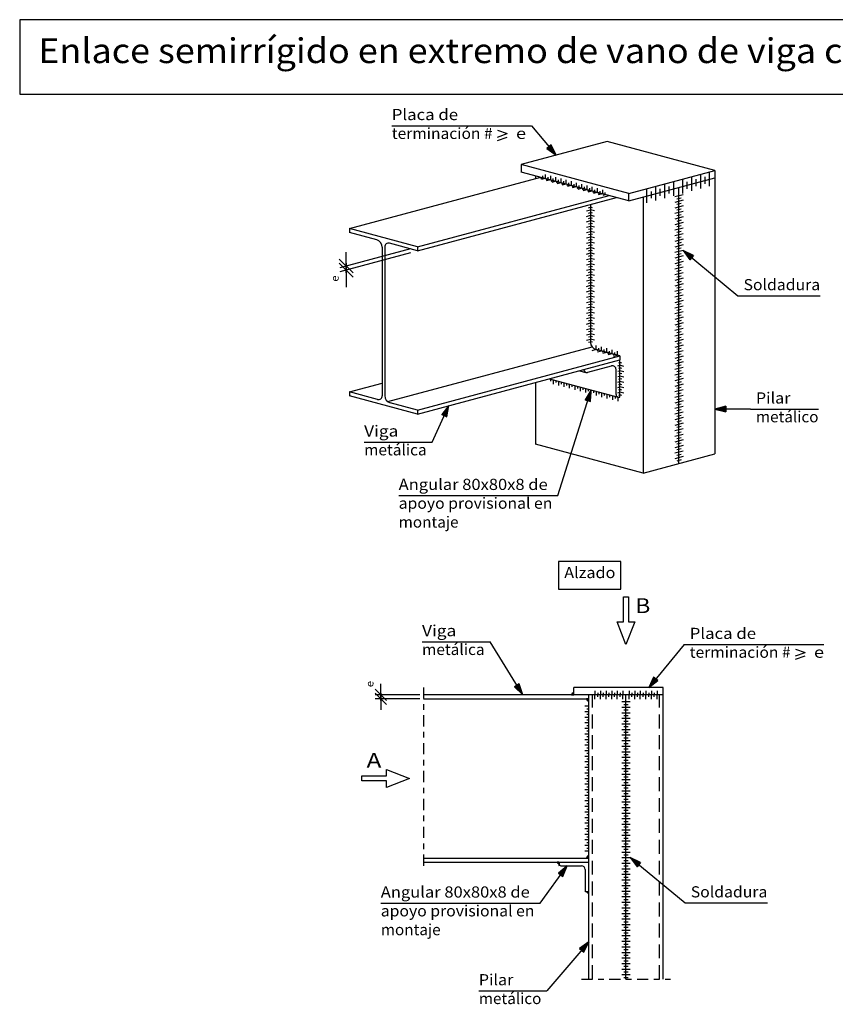
# Model space of a CAD drawing. Units: millimetres. Extents: x -198.3 to -129, y 376.8 to 416.1.
# Drawn here: x -176 to -161.4, y 376.8 to 394.4 of the extents above; entities that cross this region are included whole.
import ezdxf
from ezdxf.enums import TextEntityAlignment as Align

# ---------------------------------------------------------------- set-up
doc = ezdxf.new("R2010")
doc.units = ezdxf.units.MM
doc.linetypes.add('DASHDOT', pattern=[0.4, 0.2, -0.1, 0, -0.1])
doc.linetypes.add('DASHED', pattern=[0.375, 0.25, -0.125])
for name, color, linetype in [('0-CYPE0', 1, 'Continuous'), ('0-CYPE1', 2, 'Continuous'), ('0-CYPE2', 4, 'Continuous'), ('CYPECABECERA', 2, 'Continuous')]:
    doc.layers.add(name, color=color, linetype=linetype)
doc.styles.add('CYPETXT', font='romans', dxfattribs={"height": 0.2})

msp = doc.modelspace()

# ---------------------------------------------------------------- hatches: boundary and pattern name
at = {"layer": '0-CYPE1'}
h = msp.add_hatch(color=256, dxfattribs=at)
edge = h.paths.add_edge_path(flags=0)
edge.add_line((-166.077, 382.319), (-166.077, 382.361))
edge.add_arc((-166.077, 382.319), 0.0422, 90, 180)
edge.add_line((-166.119, 382.319), (-166.077, 382.319))
h = msp.add_hatch(color=256, dxfattribs=at)
edge = h.paths.add_edge_path(flags=0)
edge.add_line((-165.81, 382.248), (-165.853, 382.248))
edge.add_arc((-165.81, 382.248), 0.0422, 180, 270)
edge.add_line((-165.81, 382.206), (-165.81, 382.248))
h = msp.add_hatch(color=256, dxfattribs=at)
edge = h.paths.add_edge_path(flags=0)
edge.add_line((-166.347, 379.319), (-166.376, 379.319))
edge.add_arc((-166.347, 379.319), 0.0296, 180, 270)
edge.add_line((-166.347, 379.29), (-166.347, 379.319))
for points in [[(-166.347, 379.272), (-166.342, 379.273), (-166.347, 379.293)], [(-166.347, 379.26), (-166.332, 379.262), (-166.342, 379.273), (-166.347, 379.272)], [(-165.87, 378.783), (-165.868, 378.797), (-165.856, 378.787), (-165.858, 378.783)], [(-165.858, 378.783), (-165.856, 378.787), (-165.837, 378.783)]]:
    msp.add_hatch(color=256, dxfattribs=at).paths.add_polyline_path(points, flags=0)
h = msp.add_hatch(color=256, dxfattribs=at)
edge = h.paths.add_edge_path(flags=0)
edge.add_line((-165.81, 379.391), (-165.81, 379.433))
edge.add_arc((-165.81, 379.391), 0.0422, 90, 180)
edge.add_line((-165.853, 379.391), (-165.81, 379.391))
h = msp.add_hatch(color=256, dxfattribs=at)
edge = h.paths.add_edge_path(flags=0)
edge.add_line((-165.81, 378.783), (-165.84, 378.783))
edge.add_arc((-165.81, 378.783), 0.0296, 179.9935, 269.9936)
edge.add_line((-165.81, 378.753), (-165.81, 378.783))
at = {"layer": '0-CYPE2'}
for points in [[(-166.565, 392.123), (-166.399, 392.001), (-166.488, 392.187)], [(-163.935, 390.204), (-164.121, 390.293), (-163.999, 390.127)], [(-165.781, 387.584), (-165.769, 387.79), (-165.876, 387.614)], [(-168.358, 387.305), (-168.32, 387.508), (-168.448, 387.347)], [(-163.35, 387.496), (-163.55, 387.446), (-163.35, 387.396)], [(-167.145, 382.464), (-166.997, 382.319), (-167.059, 382.516)], [(-164.648, 382.639), (-164.737, 382.453), (-164.571, 382.575)], [(-164.883, 379.311), (-165.069, 379.399), (-164.946, 379.233)], [(-166.275, 379.062), (-166.197, 379.253), (-166.356, 379.121)], [(-165.902, 377.702), (-165.81, 377.886), (-165.978, 377.767)]]:
    msp.add_hatch(color=256, dxfattribs=at).paths.add_polyline_path(points, flags=0)

# ---------------------------------------------------------------- linework, layer by layer
at = {"layer": '0-CYPE0'}
msp.add_line((-169.416, 387.58), (-165.753, 388.562), dxfattribs=at)
at = {"layer": '0-CYPE0', "linetype": 'DASHED'}
for p, q in [((-165.744, 377.218), (-165.744, 382.319)), ((-164.544, 377.218), (-164.544, 382.319))]:
    msp.add_line(p, q, dxfattribs=at)
at = {"layer": '0-CYPE1'}
for p, q in [((-169.346, 392.531), (-166.837, 392.531)), ((-167.45, 392.448), (-167.276, 392.388)), ((-167.45, 392.328), (-167.276, 392.388)), ((-166.837, 392.531), (-166.399, 392.001)), ((-167.45, 392.268), (-167.276, 392.328)), ((-166.589, 391.583), (-166.589, 391.658)), ((-163.804, 391.528), (-163.804, 391.653)), ((-163.643, 391.571), (-163.643, 391.696)), ((-166.671, 391.586), (-166.635, 391.596)), ((-166.589, 391.583), (-166.661, 391.564)), ((-166.635, 391.596), (-166.635, 391.633)), ((-166.578, 391.561), (-166.542, 391.571)), ((-166.495, 391.558), (-166.568, 391.539)), ((-166.542, 391.571), (-166.542, 391.608)), ((-166.495, 391.558), (-166.495, 391.633)), ((-166.485, 391.536), (-166.449, 391.546)), ((-166.402, 391.533), (-166.474, 391.514)), ((-166.449, 391.546), (-166.449, 391.583)), ((-166.402, 391.533), (-166.402, 391.608)), ((-166.392, 391.511), (-166.355, 391.521)), ((-166.309, 391.508), (-166.381, 391.489)), ((-166.355, 391.521), (-166.355, 391.558)), ((-166.309, 391.508), (-166.309, 391.583)), ((-166.298, 391.486), (-166.262, 391.496)), ((-166.215, 391.483), (-166.288, 391.464)), ((-166.262, 391.496), (-166.262, 391.533)), ((-166.215, 391.483), (-166.215, 391.558)), ((-166.169, 391.471), (-166.169, 391.508)), ((-166.122, 391.458), (-166.122, 391.533)), ((-166.075, 391.446), (-166.075, 391.483)), ((-166.029, 391.433), (-166.029, 391.508)), ((-165.935, 391.408), (-165.935, 391.483)), ((-164.448, 391.355), (-164.448, 391.48)), ((-164.287, 391.398), (-164.287, 391.523)), ((-164.126, 391.442), (-164.126, 391.567)), ((-164.045, 391.463), (-164.045, 391.526)), ((-163.965, 391.485), (-163.965, 391.61)), ((-163.965, 391.36), (-163.965, 391.485)), ((-163.884, 391.506), (-163.884, 391.569)), ((-163.884, 391.444), (-163.884, 391.506)), ((-163.804, 391.403), (-163.804, 391.528)), ((-163.723, 391.549), (-163.723, 391.612)), ((-163.723, 391.487), (-163.723, 391.549)), ((-163.643, 391.446), (-163.643, 391.571)), ((-166.205, 391.461), (-166.169, 391.471)), ((-166.122, 391.458), (-166.194, 391.439)), ((-166.112, 391.436), (-166.075, 391.446)), ((-166.029, 391.433), (-166.101, 391.414)), ((-165.935, 391.408), (-166.008, 391.389)), ((-165.925, 391.386), (-165.889, 391.396)), ((-165.842, 391.383), (-165.915, 391.364)), ((-165.889, 391.396), (-165.889, 391.433)), ((-165.842, 391.383), (-165.842, 391.458)), ((-165.832, 391.361), (-165.795, 391.371)), ((-165.749, 391.358), (-165.821, 391.339)), ((-165.795, 391.371), (-165.795, 391.408)), ((-165.749, 391.358), (-165.749, 391.433)), ((-165.738, 391.336), (-165.702, 391.346)), ((-165.656, 391.333), (-165.728, 391.314)), ((-165.702, 391.346), (-165.702, 391.383)), ((-165.656, 391.333), (-165.656, 391.408)), ((-165.562, 391.308), (-165.635, 391.289)), ((-165.562, 391.308), (-165.562, 391.383)), ((-165.516, 391.296), (-165.516, 391.333)), ((-164.77, 391.269), (-164.77, 391.394)), ((-164.689, 391.291), (-164.689, 391.353)), ((-164.609, 391.312), (-164.609, 391.437)), ((-164.609, 391.187), (-164.609, 391.312)), ((-164.528, 391.334), (-164.528, 391.396)), ((-164.528, 391.271), (-164.528, 391.334)), ((-164.448, 391.23), (-164.448, 391.355)), ((-164.367, 391.377), (-164.367, 391.439)), ((-164.367, 391.314), (-164.367, 391.377)), ((-164.287, 391.273), (-164.287, 391.398)), ((-164.126, 391.317), (-164.126, 391.442)), ((-164.045, 391.401), (-164.045, 391.463)), ((-165.552, 391.286), (-165.516, 391.296)), ((-164.77, 391.144), (-164.77, 391.269)), ((-164.689, 391.228), (-164.689, 391.291)), ((-164.121, 391.293), (-164.266, 391.254)), ((-164.121, 391.193), (-164.266, 391.154)), ((-164.157, 391.233), (-164.23, 391.214)), ((-164.157, 391.133), (-164.23, 391.114)), ((-165.853, 391.001), (-165.781, 391.02)), ((-165.817, 391.059), (-165.781, 391.068)), ((-165.817, 390.962), (-165.781, 390.972)), ((-165.744, 391.059), (-165.781, 391.068)), ((-165.708, 391.001), (-165.781, 391.02)), ((-165.744, 390.962), (-165.781, 390.972)), ((-164.121, 391.093), (-164.266, 391.054)), ((-164.121, 390.993), (-164.266, 390.954)), ((-164.157, 391.033), (-164.23, 391.014)), ((-165.853, 390.904), (-165.781, 390.923)), ((-165.853, 390.807), (-165.781, 390.827)), ((-165.817, 390.865), (-165.781, 390.875)), ((-165.817, 390.769), (-165.781, 390.779)), ((-165.708, 390.904), (-165.781, 390.923)), ((-165.744, 390.865), (-165.781, 390.875)), ((-165.708, 390.807), (-165.781, 390.827)), ((-165.744, 390.769), (-165.781, 390.779)), ((-164.121, 390.893), (-164.266, 390.854)), ((-164.121, 390.793), (-164.266, 390.754)), ((-164.157, 390.933), (-164.23, 390.914)), ((-164.157, 390.833), (-164.23, 390.814)), ((-165.853, 390.711), (-165.781, 390.73)), ((-165.853, 390.614), (-165.781, 390.634)), ((-165.817, 390.672), (-165.781, 390.682)), ((-165.708, 390.711), (-165.781, 390.73)), ((-165.744, 390.672), (-165.781, 390.682)), ((-165.708, 390.614), (-165.781, 390.634)), ((-164.121, 390.693), (-164.266, 390.654)), ((-164.121, 390.593), (-164.266, 390.554)), ((-164.157, 390.733), (-164.23, 390.714)), ((-164.157, 390.633), (-164.23, 390.614)), ((-165.853, 390.518), (-165.781, 390.537)), ((-165.853, 390.421), (-165.781, 390.44)), ((-165.817, 390.576), (-165.781, 390.585)), ((-165.817, 390.479), (-165.781, 390.489)), ((-165.744, 390.576), (-165.781, 390.585)), ((-165.708, 390.518), (-165.781, 390.537)), ((-165.744, 390.479), (-165.781, 390.489)), ((-165.708, 390.421), (-165.781, 390.44)), ((-164.121, 390.493), (-164.266, 390.454)), ((-164.157, 390.533), (-164.23, 390.514)), ((-164.157, 390.433), (-164.23, 390.414)), ((-170.27, 389.985), (-169.003, 390.325)), ((-170.27, 389.914), (-169.003, 390.253)), ((-170.166, 389.888), (-170.166, 390.263)), ((-165.853, 390.324), (-165.781, 390.344)), ((-165.853, 390.228), (-165.781, 390.247)), ((-165.817, 390.382), (-165.781, 390.392)), ((-165.817, 390.286), (-165.781, 390.296)), ((-165.744, 390.382), (-165.781, 390.392)), ((-165.708, 390.324), (-165.781, 390.344)), ((-165.744, 390.286), (-165.781, 390.296)), ((-165.708, 390.228), (-165.781, 390.247)), ((-164.121, 390.393), (-164.266, 390.354)), ((-164.121, 390.293), (-164.266, 390.254)), ((-164.157, 390.333), (-164.23, 390.314)), ((-164.121, 390.293), (-163.135, 389.479)), ((-170.041, 389.888), (-170.291, 390.138)), ((-170.041, 389.816), (-170.291, 390.066)), ((-170.166, 390.066), (-170.166, 389.636)), ((-165.853, 390.131), (-165.781, 390.151)), ((-165.817, 390.189), (-165.781, 390.199)), ((-165.817, 390.093), (-165.781, 390.102)), ((-165.744, 390.189), (-165.781, 390.199)), ((-165.708, 390.131), (-165.781, 390.151)), ((-165.744, 390.093), (-165.781, 390.102)), ((-164.121, 390.193), (-164.266, 390.154)), ((-164.121, 390.093), (-164.266, 390.054)), ((-164.157, 390.233), (-164.23, 390.214)), ((-164.157, 390.133), (-164.23, 390.114)), ((-170.166, 389.941), (-170.166, 390.013)), ((-165.853, 390.035), (-165.781, 390.054)), ((-165.853, 389.938), (-165.781, 389.957)), ((-165.817, 389.996), (-165.781, 390.006)), ((-165.817, 389.899), (-165.781, 389.909)), ((-165.708, 390.035), (-165.781, 390.054)), ((-165.744, 389.996), (-165.781, 390.006)), ((-165.708, 389.938), (-165.781, 389.957)), ((-165.744, 389.899), (-165.781, 389.909)), ((-164.121, 389.993), (-164.266, 389.954)), ((-164.121, 389.893), (-164.266, 389.854)), ((-164.157, 390.033), (-164.23, 390.014)), ((-164.157, 389.933), (-164.23, 389.914)), ((-165.853, 389.841), (-165.781, 389.861)), ((-165.853, 389.745), (-165.781, 389.764)), ((-165.817, 389.803), (-165.781, 389.813)), ((-165.817, 389.706), (-165.781, 389.716)), ((-165.708, 389.841), (-165.781, 389.861)), ((-165.744, 389.803), (-165.781, 389.813)), ((-165.708, 389.745), (-165.781, 389.764)), ((-165.744, 389.706), (-165.781, 389.716)), ((-164.121, 389.793), (-164.266, 389.754)), ((-164.157, 389.833), (-164.23, 389.814)), ((-164.157, 389.733), (-164.23, 389.714)), ((-165.853, 389.648), (-165.781, 389.668)), ((-165.853, 389.552), (-165.781, 389.571)), ((-165.817, 389.61), (-165.781, 389.619)), ((-165.708, 389.648), (-165.781, 389.668)), ((-165.744, 389.61), (-165.781, 389.619)), ((-165.708, 389.552), (-165.781, 389.571)), ((-164.121, 389.693), (-164.266, 389.654)), ((-164.121, 389.593), (-164.266, 389.554)), ((-164.157, 389.633), (-164.23, 389.614)), ((-164.157, 389.533), (-164.23, 389.514)), ((-165.853, 389.455), (-165.781, 389.475)), ((-165.853, 389.359), (-165.781, 389.378)), ((-165.817, 389.513), (-165.781, 389.523)), ((-165.817, 389.417), (-165.781, 389.426)), ((-165.744, 389.513), (-165.781, 389.523)), ((-165.708, 389.455), (-165.781, 389.475)), ((-165.744, 389.417), (-165.781, 389.426)), ((-165.708, 389.359), (-165.781, 389.378)), ((-164.121, 389.493), (-164.266, 389.454)), ((-164.121, 389.393), (-164.266, 389.354)), ((-164.157, 389.433), (-164.23, 389.414)), ((-163.135, 389.479), (-161.661, 389.479)), ((-165.853, 389.262), (-165.781, 389.281)), ((-165.853, 389.165), (-165.781, 389.185)), ((-165.817, 389.32), (-165.781, 389.33)), ((-165.817, 389.223), (-165.781, 389.233)), ((-165.744, 389.32), (-165.781, 389.33)), ((-165.708, 389.262), (-165.781, 389.281)), ((-165.744, 389.223), (-165.781, 389.233)), ((-165.708, 389.165), (-165.781, 389.185)), ((-164.121, 389.293), (-164.266, 389.254)), ((-164.121, 389.193), (-164.266, 389.154)), ((-164.157, 389.333), (-164.23, 389.314)), ((-164.157, 389.233), (-164.23, 389.214)), ((-165.853, 389.069), (-165.781, 389.088)), ((-165.817, 389.127), (-165.781, 389.136)), ((-165.817, 389.03), (-165.781, 389.04)), ((-165.744, 389.127), (-165.781, 389.136)), ((-165.708, 389.069), (-165.781, 389.088)), ((-165.744, 389.03), (-165.781, 389.04)), ((-164.121, 389.093), (-164.266, 389.054)), ((-164.157, 389.133), (-164.23, 389.114)), ((-164.157, 389.033), (-164.23, 389.014)), ((-165.853, 388.972), (-165.781, 388.992)), ((-165.853, 388.876), (-165.781, 388.895)), ((-165.817, 388.934), (-165.781, 388.943)), ((-165.817, 388.837), (-165.781, 388.847)), ((-165.708, 388.972), (-165.781, 388.992)), ((-165.744, 388.934), (-165.781, 388.943)), ((-165.708, 388.876), (-165.781, 388.895)), ((-165.744, 388.837), (-165.781, 388.847)), ((-164.121, 388.993), (-164.266, 388.954)), ((-164.121, 388.893), (-164.266, 388.854)), ((-164.157, 388.933), (-164.23, 388.914)), ((-164.157, 388.833), (-164.23, 388.814)), ((-165.853, 388.779), (-165.781, 388.798)), ((-165.853, 388.682), (-165.781, 388.702)), ((-165.817, 388.74), (-165.781, 388.75)), ((-165.817, 388.644), (-165.781, 388.653)), ((-165.708, 388.779), (-165.781, 388.798)), ((-165.744, 388.74), (-165.781, 388.75)), ((-165.708, 388.682), (-165.781, 388.702)), ((-165.744, 388.644), (-165.781, 388.653)), ((-164.121, 388.793), (-164.266, 388.754)), ((-164.121, 388.693), (-164.266, 388.654)), ((-164.157, 388.733), (-164.23, 388.714)), ((-165.682, 388.514), (-165.754, 388.494)), ((-165.682, 388.514), (-165.682, 388.589)), ((-165.634, 388.501), (-165.67, 388.492)), ((-165.585, 388.488), (-165.658, 388.469)), ((-165.634, 388.501), (-165.634, 388.539)), ((-165.585, 388.488), (-165.585, 388.563)), ((-165.537, 388.475), (-165.573, 388.466)), ((-165.537, 388.475), (-165.537, 388.513)), ((-165.489, 388.462), (-165.489, 388.537)), ((-165.44, 388.45), (-165.44, 388.487)), ((-165.392, 388.436), (-165.392, 388.511)), ((-165.295, 388.41), (-165.295, 388.485)), ((-164.121, 388.593), (-164.266, 388.554)), ((-164.121, 388.493), (-164.266, 388.454)), ((-164.157, 388.633), (-164.23, 388.614)), ((-164.157, 388.533), (-164.23, 388.514)), ((-165.489, 388.462), (-165.561, 388.443)), ((-165.44, 388.45), (-165.477, 388.44)), ((-165.392, 388.436), (-165.464, 388.417)), ((-165.344, 388.424), (-165.38, 388.414)), ((-165.295, 388.41), (-165.368, 388.391)), ((-165.344, 388.424), (-165.344, 388.461)), ((-164.121, 388.393), (-164.266, 388.354)), ((-164.121, 388.293), (-164.266, 388.254)), ((-164.157, 388.433), (-164.23, 388.414)), ((-164.157, 388.333), (-164.23, 388.314)), ((-165.292, 388.222), (-165.256, 388.232)), ((-165.292, 388.126), (-165.256, 388.135)), ((-165.274, 388.275), (-165.256, 388.28)), ((-165.274, 388.179), (-165.256, 388.184)), ((-165.22, 388.27), (-165.256, 388.28)), ((-165.184, 388.212), (-165.256, 388.232)), ((-165.22, 388.174), (-165.256, 388.184)), ((-165.184, 388.116), (-165.256, 388.135)), ((-164.121, 388.193), (-164.266, 388.154)), ((-164.157, 388.233), (-164.23, 388.214)), ((-164.157, 388.133), (-164.23, 388.114)), ((-166.493, 387.947), (-166.493, 387.984)), ((-166.445, 387.896), (-166.445, 387.971)), ((-166.397, 387.921), (-166.397, 387.958)), ((-166.348, 387.871), (-166.348, 387.946)), ((-165.292, 388.029), (-165.256, 388.039)), ((-165.292, 387.932), (-165.256, 387.942)), ((-165.274, 388.082), (-165.256, 388.087)), ((-165.274, 387.986), (-165.256, 387.99)), ((-165.22, 388.077), (-165.256, 388.087)), ((-165.184, 388.019), (-165.256, 388.039)), ((-165.22, 387.981), (-165.256, 387.99)), ((-165.184, 387.923), (-165.256, 387.942)), ((-164.121, 388.093), (-164.266, 388.054)), ((-164.121, 387.993), (-164.266, 387.954)), ((-164.157, 388.033), (-164.23, 388.014)), ((-166.365, 385.895), (-165.769, 387.79)), ((-166.3, 387.895), (-166.3, 387.933)), ((-166.252, 387.845), (-166.252, 387.92)), ((-166.203, 387.869), (-166.203, 387.907)), ((-166.155, 387.819), (-166.155, 387.894)), ((-166.107, 387.843), (-166.107, 387.881)), ((-166.058, 387.793), (-166.058, 387.868)), ((-166.01, 387.817), (-166.01, 387.855)), ((-165.962, 387.767), (-165.962, 387.842)), ((-165.914, 387.792), (-165.914, 387.829)), ((-165.865, 387.741), (-165.865, 387.816)), ((-165.817, 387.766), (-165.817, 387.803)), ((-165.769, 387.715), (-165.769, 387.79)), ((-165.72, 387.74), (-165.72, 387.777)), ((-165.672, 387.689), (-165.672, 387.764)), ((-165.292, 387.836), (-165.256, 387.846)), ((-165.274, 387.889), (-165.256, 387.894)), ((-165.274, 387.792), (-165.256, 387.797)), ((-165.22, 387.884), (-165.256, 387.894)), ((-165.184, 387.826), (-165.256, 387.846)), ((-165.22, 387.788), (-165.256, 387.797)), ((-164.121, 387.893), (-164.266, 387.854)), ((-164.121, 387.793), (-164.266, 387.754)), ((-164.157, 387.933), (-164.23, 387.914)), ((-164.157, 387.833), (-164.23, 387.814)), ((-165.624, 387.714), (-165.624, 387.751)), ((-165.576, 387.663), (-165.576, 387.738)), ((-165.527, 387.688), (-165.527, 387.726)), ((-165.479, 387.638), (-165.479, 387.713)), ((-165.431, 387.662), (-165.431, 387.7)), ((-165.382, 387.612), (-165.382, 387.687)), ((-165.334, 387.636), (-165.334, 387.674)), ((-165.292, 387.739), (-165.256, 387.749)), ((-165.286, 387.586), (-165.286, 387.661)), ((-165.274, 387.696), (-165.256, 387.701)), ((-165.184, 387.73), (-165.256, 387.749)), ((-165.22, 387.691), (-165.256, 387.701)), ((-164.121, 387.693), (-164.266, 387.654)), ((-164.121, 387.593), (-164.266, 387.554)), ((-164.157, 387.733), (-164.23, 387.714)), ((-164.157, 387.633), (-164.23, 387.614)), ((-168.62, 386.853), (-168.32, 387.508)), ((-164.121, 387.493), (-164.266, 387.454)), ((-164.157, 387.533), (-164.23, 387.514)), ((-164.157, 387.433), (-164.23, 387.414)), ((-162.913, 387.446), (-163.55, 387.446)), ((-162.913, 387.446), (-161.691, 387.446)), ((-164.121, 387.393), (-164.266, 387.354)), ((-164.121, 387.293), (-164.266, 387.254)), ((-164.157, 387.333), (-164.23, 387.314)), ((-164.157, 387.233), (-164.23, 387.214)), ((-164.121, 387.193), (-164.266, 387.154)), ((-164.121, 387.093), (-164.266, 387.054)), ((-164.157, 387.133), (-164.23, 387.114)), ((-164.121, 386.993), (-164.266, 386.954)), ((-164.121, 386.893), (-164.266, 386.854)), ((-164.157, 387.033), (-164.23, 387.014)), ((-164.157, 386.933), (-164.23, 386.914)), ((-169.842, 386.853), (-168.62, 386.853)), ((-164.121, 386.793), (-164.266, 386.754)), ((-164.157, 386.833), (-164.23, 386.814)), ((-164.157, 386.733), (-164.23, 386.714)), ((-164.121, 386.693), (-164.266, 386.654)), ((-164.121, 386.593), (-164.266, 386.554)), ((-164.157, 386.633), (-164.23, 386.614)), ((-164.157, 386.533), (-164.23, 386.514)), ((-169.222, 385.895), (-166.365, 385.895)), ((-168.803, 383.271), (-167.581, 383.271)), ((-166.997, 382.319), (-167.581, 383.271)), ((-164.101, 383.222), (-164.737, 382.453)), ((-164.101, 383.222), (-161.592, 383.222)), ((-162.105, 383.139), (-161.931, 383.079)), ((-162.105, 383.019), (-161.931, 383.079)), ((-162.105, 382.959), (-161.931, 383.019)), ((-169.542, 382.219), (-169.542, 382.519)), ((-169.642, 382.419), (-169.442, 382.219)), ((-169.642, 382.348), (-169.442, 382.148)), ((-168.845, 382.319), (-169.642, 382.319)), ((-169.542, 382.348), (-169.542, 382.048)), ((-169.542, 382.319), (-169.542, 382.248)), ((-166.119, 382.319), (-166.077, 382.319)), ((-166.077, 382.319), (-166.077, 382.361)), ((-165.701, 382.394), (-165.701, 382.319)), ((-165.701, 382.244), (-165.701, 382.319)), ((-165.651, 382.357), (-165.651, 382.319)), ((-165.651, 382.282), (-165.651, 382.319)), ((-165.601, 382.394), (-165.601, 382.319)), ((-165.601, 382.244), (-165.601, 382.319)), ((-165.551, 382.357), (-165.551, 382.319)), ((-165.551, 382.282), (-165.551, 382.319)), ((-165.501, 382.394), (-165.501, 382.319)), ((-165.501, 382.244), (-165.501, 382.319)), ((-165.451, 382.357), (-165.451, 382.319)), ((-165.451, 382.282), (-165.451, 382.319)), ((-165.401, 382.394), (-165.401, 382.319)), ((-165.401, 382.244), (-165.401, 382.319)), ((-165.351, 382.357), (-165.351, 382.319)), ((-165.351, 382.282), (-165.351, 382.319)), ((-165.301, 382.394), (-165.301, 382.319)), ((-165.301, 382.244), (-165.301, 382.319)), ((-165.251, 382.357), (-165.251, 382.319)), ((-165.251, 382.282), (-165.251, 382.319)), ((-165.201, 382.394), (-165.201, 382.319)), ((-165.201, 382.244), (-165.201, 382.319)), ((-165.087, 382.394), (-165.087, 382.319)), ((-165.087, 382.244), (-165.087, 382.319)), ((-165.037, 382.357), (-165.037, 382.319)), ((-165.037, 382.282), (-165.037, 382.319)), ((-164.987, 382.394), (-164.987, 382.319)), ((-164.987, 382.244), (-164.987, 382.319)), ((-164.937, 382.357), (-164.937, 382.319)), ((-164.937, 382.282), (-164.937, 382.319)), ((-164.887, 382.394), (-164.887, 382.319)), ((-164.887, 382.244), (-164.887, 382.319)), ((-164.837, 382.357), (-164.837, 382.319)), ((-164.837, 382.282), (-164.837, 382.319)), ((-164.787, 382.394), (-164.787, 382.319)), ((-164.787, 382.244), (-164.787, 382.319)), ((-164.737, 382.357), (-164.737, 382.319)), ((-164.737, 382.282), (-164.737, 382.319)), ((-164.687, 382.394), (-164.687, 382.319)), ((-164.687, 382.244), (-164.687, 382.319)), ((-164.637, 382.357), (-164.637, 382.319)), ((-164.637, 382.282), (-164.637, 382.319)), ((-164.587, 382.394), (-164.587, 382.319)), ((-164.587, 382.244), (-164.587, 382.319)), ((-168.841, 382.248), (-169.642, 382.248)), ((-165.885, 382.121), (-165.81, 382.121)), ((-165.81, 382.248), (-165.853, 382.248)), ((-165.81, 382.206), (-165.81, 382.248)), ((-165.219, 382.199), (-165.069, 382.199)), ((-165.181, 382.149), (-165.106, 382.149)), ((-165.885, 382.021), (-165.81, 382.021)), ((-165.848, 382.071), (-165.81, 382.071)), ((-165.848, 381.971), (-165.81, 381.971)), ((-165.219, 382.099), (-165.069, 382.099)), ((-165.219, 381.999), (-165.069, 381.999)), ((-165.181, 382.049), (-165.106, 382.049)), ((-165.181, 381.949), (-165.106, 381.949)), ((-165.885, 381.921), (-165.81, 381.921)), ((-165.885, 381.821), (-165.81, 381.821)), ((-165.848, 381.871), (-165.81, 381.871)), ((-165.848, 381.771), (-165.81, 381.771)), ((-165.219, 381.899), (-165.069, 381.899)), ((-165.219, 381.799), (-165.069, 381.799)), ((-165.181, 381.849), (-165.106, 381.849)), ((-165.885, 381.721), (-165.81, 381.721)), ((-165.885, 381.621), (-165.81, 381.621)), ((-165.848, 381.671), (-165.81, 381.671)), ((-165.219, 381.699), (-165.069, 381.699)), ((-165.219, 381.599), (-165.069, 381.599)), ((-165.181, 381.749), (-165.106, 381.749)), ((-165.181, 381.649), (-165.106, 381.649)), ((-165.885, 381.521), (-165.81, 381.521)), ((-165.885, 381.421), (-165.81, 381.421)), ((-165.848, 381.571), (-165.81, 381.571)), ((-165.848, 381.471), (-165.81, 381.471)), ((-165.219, 381.499), (-165.069, 381.499)), ((-165.181, 381.549), (-165.106, 381.549)), ((-165.181, 381.449), (-165.106, 381.449)), ((-165.885, 381.321), (-165.81, 381.321)), ((-165.848, 381.371), (-165.81, 381.371)), ((-165.848, 381.271), (-165.81, 381.271)), ((-165.219, 381.399), (-165.069, 381.399)), ((-165.219, 381.299), (-165.069, 381.299)), ((-165.181, 381.349), (-165.106, 381.349)), ((-165.181, 381.249), (-165.106, 381.249)), ((-165.885, 381.221), (-165.81, 381.221)), ((-165.885, 381.121), (-165.81, 381.121)), ((-165.848, 381.171), (-165.81, 381.171)), ((-165.848, 381.071), (-165.81, 381.071)), ((-165.219, 381.199), (-165.069, 381.199)), ((-165.219, 381.099), (-165.069, 381.099)), ((-165.181, 381.149), (-165.106, 381.149)), ((-165.885, 381.021), (-165.81, 381.021)), ((-165.885, 380.921), (-165.81, 380.921)), ((-165.848, 380.971), (-165.81, 380.971)), ((-165.219, 380.999), (-165.069, 380.999)), ((-165.219, 380.899), (-165.069, 380.899)), ((-165.181, 381.049), (-165.106, 381.049)), ((-165.181, 380.949), (-165.106, 380.949)), ((-165.885, 380.821), (-165.81, 380.821)), ((-165.885, 380.721), (-165.81, 380.721)), ((-165.848, 380.871), (-165.81, 380.871)), ((-165.848, 380.771), (-165.81, 380.771)), ((-165.219, 380.799), (-165.069, 380.799)), ((-165.219, 380.699), (-165.069, 380.699)), ((-165.181, 380.849), (-165.106, 380.849)), ((-165.181, 380.749), (-165.106, 380.749)), ((-165.885, 380.621), (-165.81, 380.621)), ((-165.885, 380.521), (-165.81, 380.521)), ((-165.848, 380.671), (-165.81, 380.671)), ((-165.848, 380.571), (-165.81, 380.571)), ((-165.219, 380.599), (-165.069, 380.599)), ((-165.181, 380.649), (-165.106, 380.649)), ((-165.181, 380.549), (-165.106, 380.549)), ((-165.885, 380.421), (-165.81, 380.421)), ((-165.848, 380.471), (-165.81, 380.471)), ((-165.848, 380.371), (-165.81, 380.371)), ((-165.219, 380.499), (-165.069, 380.499)), ((-165.219, 380.399), (-165.069, 380.399)), ((-165.181, 380.449), (-165.106, 380.449)), ((-165.181, 380.349), (-165.106, 380.349)), ((-165.885, 380.321), (-165.81, 380.321)), ((-165.885, 380.221), (-165.81, 380.221)), ((-165.848, 380.271), (-165.81, 380.271)), ((-165.848, 380.171), (-165.81, 380.171)), ((-165.219, 380.299), (-165.069, 380.299)), ((-165.219, 380.199), (-165.069, 380.199)), ((-165.181, 380.249), (-165.106, 380.249)), ((-165.885, 380.121), (-165.81, 380.121)), ((-165.885, 380.021), (-165.81, 380.021)), ((-165.848, 380.071), (-165.81, 380.071)), ((-165.219, 380.099), (-165.069, 380.099)), ((-165.219, 379.999), (-165.069, 379.999)), ((-165.181, 380.149), (-165.106, 380.149)), ((-165.181, 380.049), (-165.106, 380.049)), ((-165.885, 379.921), (-165.81, 379.921)), ((-165.885, 379.821), (-165.81, 379.821)), ((-165.848, 379.971), (-165.81, 379.971)), ((-165.848, 379.871), (-165.81, 379.871)), ((-165.219, 379.899), (-165.069, 379.899)), ((-165.181, 379.949), (-165.106, 379.949)), ((-165.181, 379.849), (-165.106, 379.849)), ((-165.885, 379.721), (-165.81, 379.721)), ((-165.848, 379.771), (-165.81, 379.771)), ((-165.848, 379.671), (-165.81, 379.671)), ((-165.219, 379.799), (-165.069, 379.799)), ((-165.219, 379.699), (-165.069, 379.699)), ((-165.181, 379.749), (-165.106, 379.749)), ((-165.181, 379.649), (-165.106, 379.649)), ((-165.885, 379.621), (-165.81, 379.621)), ((-165.885, 379.521), (-165.81, 379.521)), ((-165.848, 379.571), (-165.81, 379.571)), ((-165.219, 379.599), (-165.069, 379.599)), ((-165.219, 379.499), (-165.069, 379.499)), ((-165.181, 379.549), (-165.106, 379.549)), ((-166.347, 379.319), (-166.376, 379.319)), ((-166.347, 379.29), (-166.347, 379.319)), ((-165.853, 379.391), (-165.81, 379.391)), ((-165.81, 379.391), (-165.81, 379.433)), ((-165.219, 379.399), (-165.069, 379.399)), ((-165.219, 379.299), (-165.069, 379.299)), ((-165.181, 379.449), (-165.106, 379.449)), ((-165.181, 379.349), (-165.106, 379.349)), ((-165.069, 379.399), (-164.082, 378.585)), ((-166.686, 378.582), (-166.197, 379.253)), ((-165.219, 379.199), (-165.069, 379.199)), ((-165.181, 379.249), (-165.106, 379.249)), ((-165.181, 379.149), (-165.106, 379.149)), ((-165.219, 379.099), (-165.069, 379.099)), ((-165.219, 378.999), (-165.069, 378.999)), ((-165.181, 379.049), (-165.106, 379.049)), ((-165.181, 378.949), (-165.106, 378.949)), ((-165.81, 378.783), (-165.84, 378.783)), ((-165.81, 378.753), (-165.81, 378.783)), ((-165.219, 378.899), (-165.069, 378.899)), ((-165.219, 378.799), (-165.069, 378.799)), ((-165.181, 378.849), (-165.106, 378.849)), ((-169.543, 378.582), (-166.686, 378.582)), ((-165.219, 378.699), (-165.069, 378.699)), ((-165.219, 378.599), (-165.069, 378.599)), ((-165.181, 378.749), (-165.106, 378.749)), ((-165.181, 378.649), (-165.106, 378.649)), ((-164.082, 378.585), (-162.608, 378.585)), ((-165.219, 378.499), (-165.069, 378.499)), ((-165.181, 378.549), (-165.106, 378.549)), ((-165.181, 378.449), (-165.106, 378.449)), ((-165.219, 378.399), (-165.069, 378.399)), ((-165.219, 378.299), (-165.069, 378.299)), ((-165.181, 378.349), (-165.106, 378.349)), ((-165.181, 378.249), (-165.106, 378.249)), ((-165.219, 378.199), (-165.069, 378.199)), ((-165.219, 378.099), (-165.069, 378.099)), ((-165.181, 378.149), (-165.106, 378.149)), ((-165.181, 378.049), (-165.106, 378.049)), ((-165.81, 377.886), (-166.562, 377.008)), ((-165.219, 377.999), (-165.069, 377.999)), ((-165.219, 377.899), (-165.069, 377.899)), ((-165.181, 377.949), (-165.106, 377.949)), ((-165.219, 377.799), (-165.069, 377.799)), ((-165.219, 377.699), (-165.069, 377.699)), ((-165.181, 377.849), (-165.106, 377.849)), ((-165.181, 377.749), (-165.106, 377.749)), ((-165.219, 377.599), (-165.069, 377.599)), ((-165.181, 377.649), (-165.106, 377.649)), ((-165.181, 377.549), (-165.106, 377.549)), ((-165.219, 377.499), (-165.069, 377.499)), ((-165.219, 377.399), (-165.069, 377.399)), ((-165.181, 377.449), (-165.106, 377.449)), ((-165.181, 377.349), (-165.106, 377.349)), ((-165.219, 377.299), (-165.069, 377.299)), ((-165.181, 377.249), (-165.106, 377.249)), ((-167.784, 377.008), (-166.562, 377.008))]:
    msp.add_line(p, q, dxfattribs=at)
at = {"layer": '0-CYPE1', "linetype": 'DASHDOT'}
for p, q in [((-168.774, 382.453), (-168.774, 379.186)), ((-165.944, 377.218), (-164.344, 377.218))]:
    msp.add_line(p, q, dxfattribs=at)
at = {"layer": '0-CYPE1'}
for points in [[(-166.018, 391.411), (-165.982, 391.421), (-165.982, 391.458)], [(-165.645, 391.311), (-165.609, 391.321), (-165.609, 391.358)]]:
    msp.add_lwpolyline(points, dxfattribs=at)
for points in [[(-166.352, 384.713), (-166.352, 384.213), (-165.234, 384.213), (-165.234, 384.713), (-166.352, 384.713)], [(-165.189, 384.077), (-165.098, 384.077), (-165.098, 383.631), (-164.984, 383.631), (-165.144, 383.22), (-165.304, 383.631), (-165.189, 383.631), (-165.189, 384.077)], [(-169.883, 380.774), (-169.883, 380.865), (-169.438, 380.865), (-169.438, 380.979), (-169.026, 380.819), (-169.438, 380.659), (-169.438, 380.774), (-169.883, 380.774)], [(-166.347, 379.272), (-166.342, 379.273), (-166.347, 379.293)], [(-166.347, 379.26), (-166.332, 379.262), (-166.342, 379.273), (-166.347, 379.272)], [(-165.87, 378.783), (-165.868, 378.797), (-165.856, 378.787), (-165.858, 378.783)], [(-165.858, 378.783), (-165.856, 378.787), (-165.837, 378.783)]]:
    msp.add_lwpolyline(points, close=True, dxfattribs=at)
for centre, radius, start, end in [((-166.077, 382.319), 0.0422, 90, 180), ((-165.81, 382.248), 0.0422, 180, 270), ((-166.347, 379.319), 0.0296, 180, 270), ((-165.81, 379.391), 0.0422, 90, 180), ((-165.81, 378.783), 0.0296, 179.9935, 269.9936)]:
    msp.add_arc(centre, radius, start, end, dxfattribs=at)
at = {"layer": '0-CYPE2'}
for p, q in [((-165.482, 392.247), (-167.025, 391.833)), ((-163.55, 391.729), (-165.482, 392.247)), ((-167.025, 391.833), (-167.025, 391.7)), ((-165.093, 391.316), (-167.025, 391.833)), ((-165.093, 391.182), (-167.025, 391.7)), ((-165.093, 391.316), (-163.55, 391.729)), ((-163.55, 391.729), (-163.55, 386.642)), ((-170.106, 390.685), (-166.671, 391.605)), ((-166.769, 391.632), (-166.769, 391.579)), ((-165.093, 391.182), (-163.55, 391.596)), ((-165.093, 391.182), (-165.093, 391.316)), ((-164.194, 386.47), (-164.194, 391.423)), ((-168.883, 390.357), (-165.447, 391.277)), ((-168.883, 390.285), (-165.314, 391.242)), ((-164.838, 391.251), (-164.838, 386.297)), ((-165.781, 391.117), (-165.781, 388.643)), ((-170.106, 390.685), (-170.106, 390.613)), ((-168.883, 390.357), (-170.106, 390.685)), ((-169.616, 390.482), (-170.106, 390.613)), ((-168.883, 390.285), (-169.388, 390.421)), ((-169.517, 390.353), (-169.517, 387.685)), ((-169.472, 390.356), (-169.472, 387.688)), ((-168.883, 390.357), (-168.883, 390.285)), ((-165.256, 388.4), (-165.682, 388.514)), ((-168.883, 387.428), (-165.256, 388.4)), ((-168.883, 387.357), (-165.256, 388.328)), ((-165.256, 388.4), (-165.256, 388.328)), ((-165.256, 387.662), (-165.256, 388.328)), ((-165.979, 388.135), (-165.863, 388.104)), ((-165.9, 388.156), (-165.9, 388.152)), ((-165.407, 388.219), (-165.837, 388.104)), ((-165.323, 387.709), (-165.323, 388.155)), ((-166.517, 387.991), (-165.286, 387.661)), ((-170.106, 387.756), (-169.517, 387.914)), ((-166.769, 387.923), (-166.769, 386.815)), ((-170.106, 387.756), (-170.106, 387.685)), ((-169.601, 387.621), (-170.106, 387.756)), ((-168.883, 387.357), (-170.106, 387.685)), ((-165.26, 387.661), (-165.256, 387.662)), ((-168.883, 387.428), (-169.373, 387.559)), ((-168.883, 387.428), (-168.883, 387.357)), ((-164.838, 386.297), (-166.769, 386.815)), ((-164.838, 386.297), (-163.55, 386.642)), ((-164.477, 382.319), (-168.774, 382.319)), ((-166.077, 382.319), (-166.077, 382.453)), ((-164.477, 382.453), (-166.077, 382.453)), ((-165.81, 377.218), (-165.81, 382.319)), ((-165.144, 377.218), (-165.144, 382.319)), ((-164.477, 377.218), (-164.477, 382.453)), ((-168.774, 382.248), (-165.81, 382.248)), ((-168.774, 379.391), (-165.81, 379.391)), ((-168.774, 379.319), (-165.81, 379.319)), ((-166.344, 379.319), (-166.344, 379.286)), ((-166.31, 379.253), (-165.944, 379.253)), ((-165.877, 379.186), (-165.877, 378.819)), ((-165.844, 378.786), (-165.81, 378.786))]:
    msp.add_line(p, q, dxfattribs=at)
for points in [[(-166.565, 392.123), (-166.399, 392.001), (-166.488, 392.187)], [(-163.935, 390.204), (-164.121, 390.293), (-163.999, 390.127)], [(-165.781, 387.584), (-165.769, 387.79), (-165.876, 387.614)], [(-168.358, 387.305), (-168.32, 387.508), (-168.448, 387.347)], [(-163.35, 387.496), (-163.55, 387.446), (-163.35, 387.396)], [(-167.145, 382.464), (-166.997, 382.319), (-167.059, 382.516)], [(-164.648, 382.639), (-164.737, 382.453), (-164.571, 382.575)], [(-164.883, 379.311), (-165.069, 379.399), (-164.946, 379.233)], [(-166.275, 379.062), (-166.197, 379.253), (-166.356, 379.121)], [(-165.902, 377.702), (-165.81, 377.886), (-165.978, 377.767)]]:
    msp.add_lwpolyline(points, close=True, dxfattribs=at)
for points in [[(-166.565, 392.123), (-166.488, 392.187)], [(-163.935, 390.204), (-163.999, 390.127)], [(-165.781, 387.584), (-165.876, 387.614)], [(-163.35, 387.496), (-163.35, 387.396)], [(-168.358, 387.305), (-168.448, 387.347)], [(-167.145, 382.464), (-167.059, 382.516)], [(-164.648, 382.639), (-164.571, 382.575)], [(-164.883, 379.311), (-164.946, 379.233)], [(-166.275, 379.062), (-166.356, 379.121)], [(-165.902, 377.702), (-165.978, 377.767)]]:
    msp.add_lwpolyline(points, dxfattribs=at)
for centre, radius, start, end in [((-169.651, 390.353), 0.133, 0, 75), ((-169.405, 390.356), 0.0667, 75, 180), ((-165.647, 388.643), 0.133, 180, 255), ((-165.85, 388.152), 0.05, 180, 285), ((-165.389, 388.155), 0.0667, 0, 105), ((-169.584, 387.685), 0.0667, 255, 360), ((-169.338, 387.688), 0.133, 180, 255), ((-165.273, 387.709), 0.05, 180, 285), ((-166.31, 379.286), 0.0333, 180, 270), ((-165.944, 379.186), 0.0667, 0, 90), ((-165.844, 378.819), 0.0333, 180, 270)]:
    msp.add_arc(centre, radius, start, end, dxfattribs=at)
at = {"layer": 'CYPECABECERA'}
msp.add_lwpolyline([(-176.02, 393.098), (-148.157, 393.098), (-148.157, 394.433), (-176.02, 394.433), (-176.02, 393.098)], close=True, dxfattribs=at)

# ---------------------------------------------------------------- texts
at = {"layer": '0-CYPE1', "style": 'CYPETXT'}
for s, height, width, p, p2 in [('Placa de ', 0.2, 0.804787, (-169.346, 392.631), (-168.089, 392.631)), ('terminación #', 0.2, 0.855608, (-169.346, 392.293), (-167.537, 392.293)), (' e', 0.2, 0.735, (-167.189, 392.293), (-166.937, 392.293)), ('Soldadura', 0.2, 0.95543, (-163.035, 389.579), (-161.661, 389.579)), ('Pilar ', 0.2, 0.798, (-162.813, 387.546), (-162.129, 387.546)), ('metálico', 0.2, 0.913256, (-162.813, 387.209), (-161.691, 387.209)), ('Viga ', 0.2, 0.844941, (-169.842, 386.953), (-169.158, 386.953)), ('metálica', 0.2, 0.920391, (-169.842, 386.616), (-168.72, 386.616)), ('Angular 80x80x8 de', 0.2, 0.863585, (-169.222, 385.995), (-166.549, 385.995)), ('apoyo provisional en', 0.2, 0.871943, (-169.222, 385.658), (-166.465, 385.658)), ('montaje', 0.2, 0.909435, (-169.222, 385.32), (-168.148, 385.32)), ('Alzado', 0.2, 0.993711, (-166.252, 384.413), (-165.334, 384.413)), ('B', 0.267, 1.1725, (-164.976, 383.786), (-164.708, 383.786)), ('Viga ', 0.2, 0.844941, (-168.803, 383.371), (-168.119, 383.371)), ('Placa de ', 0.2, 0.804787, (-164.001, 383.322), (-162.744, 383.322)), ('metálica', 0.2, 0.920391, (-168.803, 383.034), (-167.681, 383.034)), ('terminación #', 0.2, 0.855608, (-164.001, 382.984), (-162.192, 382.984)), (' e', 0.2, 0.735, (-161.844, 382.984), (-161.592, 382.984)), ('A', 0.267, 1.241471, (-169.799, 381.01), (-169.531, 381.01)), ('Angular 80x80x8 de', 0.2, 0.863585, (-169.543, 378.682), (-166.87, 378.682)), ('Soldadura', 0.2, 0.95543, (-163.982, 378.685), (-162.608, 378.685)), ('apoyo provisional en', 0.2, 0.871943, (-169.543, 378.344), (-166.786, 378.344)), ('montaje', 0.2, 0.909435, (-169.543, 378.007), (-168.469, 378.007)), ('Pilar ', 0.2, 0.798, (-167.784, 377.108), (-167.1, 377.108)), ('metálico', 0.2, 0.913256, (-167.784, 376.771), (-166.662, 376.771))]:
    msp.add_text(s, height=height, dxfattribs=dict(at, width=width)).set_placement(p, p2, align=Align.FIT)
at = {"layer": '0-CYPE1', "style": 'CYPETXT', "width": 1.176}
msp.add_text('e', height=0.133, rotation=90, dxfattribs=at).set_placement((-170.3, 389.732), (-170.3, 389.844), align=Align.FIT)
at = {"layer": '0-CYPE1', "style": 'CYPETXT', "oblique": 360, "width": 1.176}
msp.add_text('e', height=0.133, rotation=89.7354, dxfattribs=at).set_placement((-169.675, 382.456), (-169.674, 382.568), align=Align.FIT)
at = {"layer": 'CYPECABECERA', "style": 'CYPETXT', "width": 0.816875}
msp.add_text('Enlace semirrígido en extremo de vano de viga con pilar (2 UPN cerrados) de última planta.', height=0.44503, dxfattribs=at).set_placement((-175.687, 393.654), (-148.491, 393.654), align=Align.FIT)

doc.saveas('drawing.dxf')
